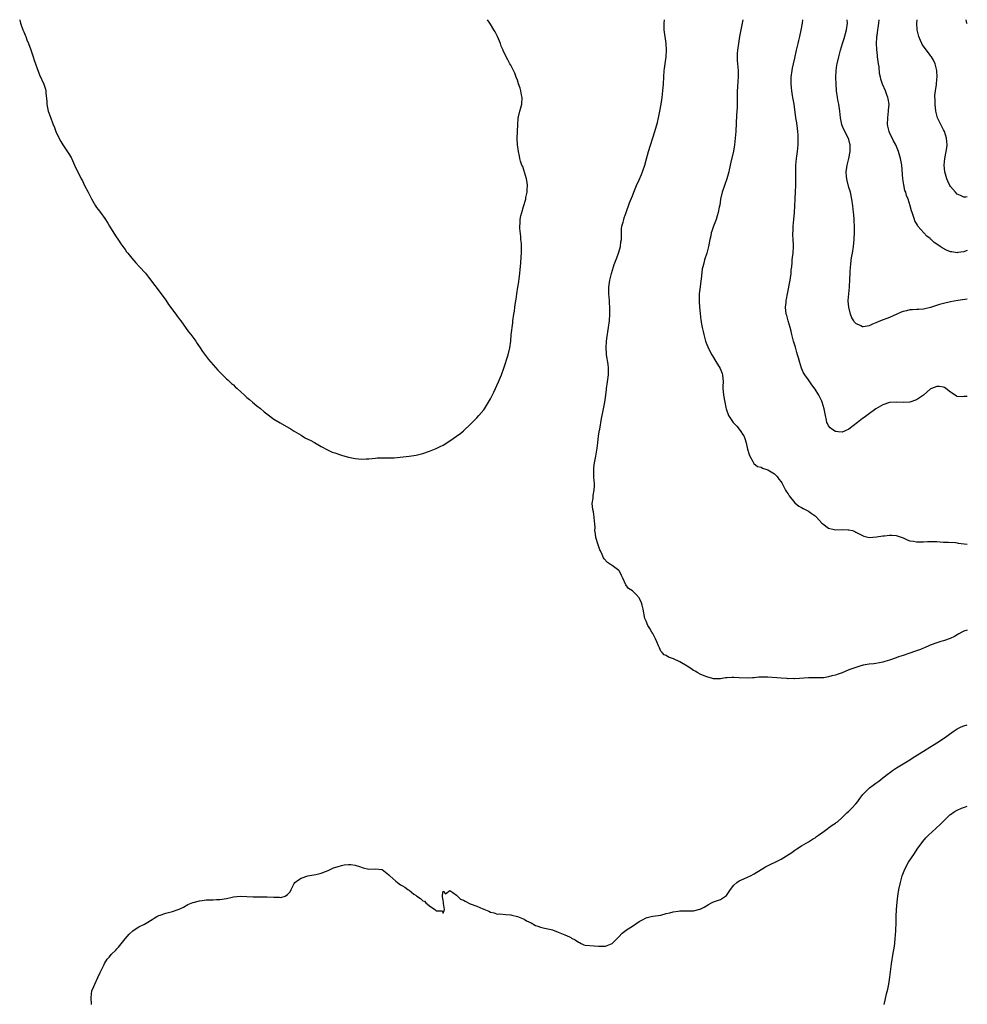
# Model space of a CAD drawing. Units: inches. Extents: x 2559000 to 2562000, y 1557000 to 1560000.
# Drawn here: x 2561720 to 2562000, y 1559709 to 1560000 of the extents above; entities that cross this region are included whole.
import ezdxf

# ---------------------------------------------------------------- set-up
doc = ezdxf.new("R2010")
doc.units = ezdxf.units.IN
doc.header["$MEASUREMENT"] = 0
doc.layers.add('LD25591557_10ft', color=82, linetype='Continuous')

msp = doc.modelspace()

# ---------------------------------------------------------------- linework, layer by layer
at = {"layer": 'LD25591557_10ft'}
for points, elevation in [([(2561719.81, 1560000), (2561719.85, 1559999.85), (2561720.07, 1559999), (2561720.76, 1559997), (2561721, 1559996.44), (2561721.46, 1559995.46), (2561721.61, 1559995), (2561721.96, 1559994.04), (2561722.4, 1559993), (2561723.08, 1559991.08), (2561723.18, 1559990.82), (2561723.81, 1559989), (2561724.06, 1559988.06), (2561724.53, 1559987), (2561725, 1559985.6), (2561725.71, 1559983.71), (2561726.98, 1559980.98), (2561727.42, 1559979.42), (2561727.56, 1559979), (2561727.59, 1559978.41), (2561727.83, 1559975.83), (2561727.82, 1559975), (2561728.02, 1559973.98), (2561728.26, 1559973), (2561728.44, 1559972.44), (2561729, 1559970.94), (2561729.55, 1559969.55), (2561729.74, 1559969), (2561730.1, 1559968.1), (2561730.5, 1559967), (2561731, 1559965.9), (2561731.97, 1559963.97), (2561732.55, 1559963), (2561734.33, 1559960.33), (2561735, 1559959.27), (2561735.09, 1559959.09), (2561736.04, 1559957), (2561736.33, 1559956.33), (2561737, 1559955.03), (2561737.99, 1559953), (2561738.36, 1559952.36), (2561738.99, 1559951), (2561740.08, 1559949), (2561741.06, 1559947.06), (2561742.23, 1559945), (2561742.53, 1559944.53), (2561743, 1559943.95), (2561743.67, 1559943), (2561745, 1559941.27), (2561745.87, 1559939.87), (2561746.37, 1559939), (2561748.11, 1559936.11), (2561749, 1559934.85), (2561749.72, 1559933.72), (2561750.29, 1559933), (2561750.57, 1559932.57), (2561751, 1559932.04), (2561751.43, 1559931.43), (2561751.79, 1559931), (2561753, 1559929.48), (2561754.15, 1559928.15), (2561755.25, 1559927), (2561757, 1559925.11), (2561757.95, 1559923.95), (2561761.67, 1559919), (2561763, 1559917.12), (2561763.83, 1559915.83), (2561765.94, 1559913), (2561766.37, 1559912.37), (2561767, 1559911.58), (2561767.43, 1559911), (2561769.77, 1559907.77), (2561770.38, 1559907), (2561771, 1559906.2), (2561771.87, 1559905), (2561772.31, 1559904.31), (2561773.2, 1559903), (2561773.9, 1559901.9), (2561774.74, 1559900.74), (2561775.62, 1559899.62), (2561777, 1559898.03), (2561778.43, 1559896.43), (2561779, 1559895.86), (2561779.4, 1559895.4), (2561781, 1559893.9), (2561781.44, 1559893.44), (2561781.95, 1559893), (2561782.48, 1559892.48), (2561783, 1559892.07), (2561783.53, 1559891.53), (2561784.14, 1559891), (2561786.3, 1559889), (2561786.65, 1559888.65), (2561787, 1559888.37), (2561787.72, 1559887.72), (2561788.65, 1559887), (2561789.93, 1559885.93), (2561791, 1559885.11), (2561792.13, 1559884.13), (2561793.24, 1559883.24), (2561795, 1559881.99), (2561796.85, 1559880.84), (2561800.08, 1559879), (2561801, 1559878.4), (2561803, 1559877.18), (2561804.37, 1559876.37), (2561805, 1559876.08), (2561805.7, 1559875.7), (2561807.03, 1559875.03), (2561809, 1559873.88), (2561810.85, 1559872.85), (2561812.23, 1559872.23), (2561813, 1559871.95), (2561815, 1559871.31), (2561815.25, 1559871.25), (2561817, 1559870.75), (2561819, 1559870.3), (2561821, 1559870.14), (2561822.21, 1559870.21), (2561823, 1559870.25), (2561825, 1559870.44), (2561825.52, 1559870.48), (2561827.44, 1559870.56), (2561829, 1559870.53), (2561830.57, 1559870.57), (2561833.19, 1559870.81), (2561835, 1559871.04), (2561837, 1559871.35), (2561839, 1559871.84), (2561841, 1559872.47), (2561843, 1559873.28), (2561844.14, 1559873.86), (2561845, 1559874.31), (2561847, 1559875.54), (2561849, 1559876.88), (2561850.21, 1559877.79), (2561851, 1559878.5), (2561851.27, 1559878.73), (2561853, 1559880.4), (2561853.58, 1559881), (2561854.32, 1559881.68), (2561855, 1559882.37), (2561855.57, 1559883), (2561857, 1559884.72), (2561857.2, 1559885), (2561858.47, 1559887), (2561859, 1559887.92), (2561860.04, 1559889.96), (2561861.42, 1559893), (2561862.26, 1559895), (2561862.99, 1559897), (2561864.23, 1559901), (2561864.75, 1559903), (2561865.03, 1559905), (2561865.17, 1559906.83), (2561865.58, 1559910.42), (2561865.67, 1559911), (2561865.93, 1559913), (2561866.09, 1559913.91), (2561866.22, 1559915), (2561866.42, 1559916.42), (2561866.6, 1559917.4), (2561866.82, 1559919), (2561867.12, 1559921), (2561867.42, 1559922.58), (2561867.5, 1559923.5), (2561867.7, 1559925), (2561867.79, 1559926.21), (2561868, 1559928), (2561868.12, 1559929.88), (2561868.2, 1559931), (2561868.17, 1559932.17), (2561868.19, 1559933), (2561868.14, 1559933.86), (2561868.03, 1559935), (2561867.97, 1559935.97), (2561867.68, 1559938.32), (2561867.71, 1559939), (2561867.83, 1559939.83), (2561867.82, 1559941), (2561867.99, 1559942.01), (2561868.25, 1559943), (2561868.79, 1559944.79), (2561868.9, 1559945.1), (2561869.37, 1559946.63), (2561869.43, 1559947), (2561869.48, 1559947.48), (2561869.83, 1559949), (2561869.83, 1559949.83), (2561869.93, 1559951), (2561869.85, 1559951.85), (2561869.68, 1559953), (2561869.09, 1559954.91), (2561869.07, 1559955.07), (2561869, 1559955.23), (2561868.57, 1559956.57), (2561868.31, 1559957), (2561867.85, 1559958.15), (2561867.67, 1559959), (2561867.62, 1559959.62), (2561867.26, 1559961), (2561867, 1559963), (2561866.91, 1559964.91), (2561867.06, 1559969), (2561867.21, 1559970.79), (2561867.22, 1559971), (2561867.27, 1559971.27), (2561867.7, 1559973), (2561868.01, 1559973.99), (2561868.25, 1559975), (2561868.37, 1559977), (2561868.18, 1559977.82), (2561867.98, 1559979), (2561867.81, 1559979.81), (2561867.34, 1559981), (2561867, 1559982.11), (2561866.63, 1559983), (2561866.19, 1559984.19), (2561865, 1559986.61), (2561864.78, 1559987), (2561864.11, 1559988.11), (2561862.79, 1559990.79), (2561862.73, 1559991), (2561862.22, 1559992.22), (2561861.94, 1559993), (2561861.05, 1559995.05), (2561860.42, 1559996.42), (2561860.03, 1559997), (2561859, 1559998.66), (2561858.78, 1559999), (2561858.17, 1560000)], 6870), ([(2562000, 1559819.58), (2561999, 1559819.29), (2561998.42, 1559819), (2561997.52, 1559818.48), (2561997, 1559818.25), (2561996.24, 1559817.76), (2561994.89, 1559817.11), (2561993, 1559816.42), (2561992.21, 1559816.21), (2561991, 1559815.86), (2561989, 1559815.18), (2561988.58, 1559815), (2561987.53, 1559814.47), (2561987, 1559814.23), (2561986.13, 1559813.87), (2561985, 1559813.44), (2561984.65, 1559813.35), (2561982.69, 1559812.69), (2561981, 1559812.15), (2561979.67, 1559811.67), (2561979, 1559811.45), (2561977, 1559810.74), (2561975.64, 1559810.36), (2561975, 1559810.13), (2561974.05, 1559809.95), (2561973, 1559809.72), (2561972.33, 1559809.67), (2561971, 1559809.5), (2561969.21, 1559809.21), (2561969, 1559809.19), (2561968.85, 1559809.15), (2561967, 1559808.58), (2561965, 1559807.83), (2561963.03, 1559807), (2561961.5, 1559806.5), (2561961, 1559806.31), (2561959.93, 1559806.07), (2561959, 1559805.79), (2561957.54, 1559805.54), (2561957, 1559805.49), (2561956.5, 1559805.5), (2561955, 1559805.47), (2561953, 1559805.5), (2561949, 1559805.25), (2561948.73, 1559805.27), (2561947, 1559805.26), (2561946.7, 1559805.3), (2561945, 1559805.36), (2561941, 1559805.67), (2561939, 1559805.69), (2561938.34, 1559805.66), (2561937, 1559805.52), (2561936.5, 1559805.5), (2561935, 1559805.37), (2561932.54, 1559805.46), (2561931, 1559805.6), (2561930.4, 1559805.6), (2561929, 1559805.51), (2561928.5, 1559805.5), (2561927, 1559805.24), (2561925.24, 1559805.24), (2561925, 1559805.25), (2561924.67, 1559805.33), (2561923, 1559805.79), (2561921.72, 1559806.28), (2561921, 1559806.58), (2561920.34, 1559807), (2561919.49, 1559807.49), (2561919, 1559807.7), (2561918.29, 1559808.29), (2561917.12, 1559809), (2561915, 1559810.26), (2561913.08, 1559811.08), (2561911.65, 1559811.65), (2561911, 1559812.06), (2561910.35, 1559812.35), (2561909.78, 1559813), (2561909.43, 1559813.43), (2561909, 1559814.42), (2561908.7, 1559815), (2561908.17, 1559816.17), (2561907.83, 1559817), (2561907, 1559818.61), (2561906.74, 1559819), (2561906.09, 1559820.09), (2561905.52, 1559821), (2561905, 1559822.26), (2561904.7, 1559823), (2561904.16, 1559825.84), (2561903.9, 1559827), (2561903.63, 1559827.63), (2561903.09, 1559829), (2561903, 1559829.14), (2561902.11, 1559830.11), (2561901, 1559831.25), (2561899.86, 1559831.86), (2561898.99, 1559832.99), (2561898.14, 1559835), (2561897.71, 1559835.71), (2561897.17, 1559837), (2561897, 1559837.19), (2561895, 1559838.66), (2561894.78, 1559838.78), (2561894.51, 1559839), (2561893.6, 1559839.6), (2561892.66, 1559840.66), (2561892.47, 1559841), (2561892.06, 1559841.94), (2561891.53, 1559843), (2561891.37, 1559843.37), (2561890.85, 1559844.85), (2561890.19, 1559847), (2561890.08, 1559848.08), (2561889.9, 1559849), (2561889.93, 1559849.93), (2561889.88, 1559851), (2561889.8, 1559851.8), (2561889.72, 1559853), (2561889.43, 1559854.57), (2561889.26, 1559855.26), (2561889.12, 1559857), (2561889.36, 1559858.64), (2561889.37, 1559859), (2561889.41, 1559859.41), (2561889.71, 1559861), (2561889.75, 1559862.25), (2561889.74, 1559863), (2561889.64, 1559863.64), (2561889.55, 1559865), (2561889.57, 1559866.43), (2561889.53, 1559867), (2561889.59, 1559867.59), (2561889.79, 1559869), (2561890.18, 1559871), (2561890.59, 1559873.41), (2561890.76, 1559875), (2561891, 1559877), (2561891.27, 1559878.73), (2561891.3, 1559879), (2561891.85, 1559882.15), (2561892.04, 1559883), (2561892.54, 1559885.46), (2561892.79, 1559887), (2561893.09, 1559889), (2561893.31, 1559890.69), (2561893.33, 1559891), (2561893.59, 1559893), (2561893.71, 1559893.71), (2561893.86, 1559895), (2561893.9, 1559897), (2561893.77, 1559898.23), (2561893.36, 1559901), (2561893.35, 1559901.35), (2561893.21, 1559903), (2561893.3, 1559905), (2561893.55, 1559906.45), (2561893.61, 1559907), (2561893.71, 1559907.71), (2561893.95, 1559909), (2561894.19, 1559911), (2561894.32, 1559913), (2561894.33, 1559913.67), (2561894.31, 1559915), (2561894.21, 1559916.21), (2561894.18, 1559917), (2561894.04, 1559919), (2561894.05, 1559921), (2561894.3, 1559923), (2561894.77, 1559925), (2561895.4, 1559927), (2561895.62, 1559927.62), (2561896.35, 1559929.65), (2561896.89, 1559931), (2561897, 1559931.34), (2561897.46, 1559933), (2561897.6, 1559934.4), (2561897.71, 1559935), (2561897.75, 1559935.75), (2561897.71, 1559937), (2561897.77, 1559938.23), (2561897.87, 1559939), (2561898.21, 1559940.21), (2561898.41, 1559941), (2561898.55, 1559941.45), (2561899.1, 1559943), (2561900.14, 1559945.86), (2561901, 1559947.95), (2561901.39, 1559949), (2561902.23, 1559951), (2561903, 1559952.63), (2561903.71, 1559954.3), (2561903.98, 1559955), (2561904.62, 1559957), (2561905.11, 1559958.89), (2561905.7, 1559961), (2561907.61, 1559967), (2561908.37, 1559969.63), (2561908.71, 1559971), (2561909.13, 1559973), (2561909.45, 1559975), (2561909.73, 1559977), (2561909.97, 1559979), (2561910.13, 1559981), (2561910.22, 1559983), (2561910.39, 1559985), (2561910.46, 1559985.54), (2561910.68, 1559987), (2561910.94, 1559989), (2561911.03, 1559991), (2561910.92, 1559993), (2561910.41, 1559997), (2561910.36, 1559999), (2561910.47, 1560000)], 6860), ([(2561933.61, 1560000), (2561932.67, 1559995), (2561932.32, 1559993), (2561932.04, 1559991), (2561932, 1559990), (2561931.93, 1559989), (2561931.97, 1559987.97), (2561932.04, 1559987), (2561932.23, 1559985), (2561932.26, 1559984.26), (2561932.25, 1559983), (2561932.13, 1559981.87), (2561932.06, 1559980.06), (2561931.96, 1559979), (2561931.93, 1559975.93), (2561931.95, 1559975), (2561931.95, 1559974.05), (2561931.75, 1559971.75), (2561931.51, 1559967), (2561931.37, 1559965), (2561931.13, 1559963), (2561930.82, 1559961.18), (2561930.08, 1559957.92), (2561929.63, 1559955.63), (2561929.49, 1559955), (2561928.93, 1559953), (2561928.16, 1559951), (2561927.51, 1559949), (2561927.06, 1559947), (2561926.79, 1559945.21), (2561926.64, 1559944.64), (2561926.32, 1559943), (2561925.99, 1559941.99), (2561925.7, 1559941), (2561924.94, 1559939), (2561924.46, 1559937.54), (2561924.31, 1559937), (2561924.14, 1559936.14), (2561923.89, 1559935), (2561923.5, 1559933), (2561922.96, 1559931), (2561922.3, 1559929), (2561922.09, 1559928.09), (2561921.79, 1559927), (2561921.65, 1559926.35), (2561921.31, 1559923.31), (2561921.22, 1559922.78), (2561920.97, 1559921.03), (2561920.76, 1559919), (2561920.72, 1559916.72), (2561920.84, 1559915), (2561921, 1559913.17), (2561921.21, 1559911.21), (2561921.28, 1559911), (2561921.35, 1559910.65), (2561921.62, 1559909), (2561921.88, 1559907.88), (2561922.06, 1559907), (2561922.63, 1559905), (2561923, 1559904.03), (2561923.31, 1559903.31), (2561923.42, 1559903), (2561924.42, 1559901), (2561924.63, 1559900.63), (2561925.62, 1559899), (2561926.97, 1559896.97), (2561927.49, 1559895.49), (2561927.61, 1559895), (2561927.8, 1559893), (2561927.72, 1559891.72), (2561927.75, 1559891), (2561927.84, 1559890.16), (2561927.87, 1559889), (2561928.28, 1559887), (2561928.64, 1559885.36), (2561928.73, 1559885), (2561929.43, 1559883), (2561930.78, 1559881), (2561931, 1559880.75), (2561931.86, 1559879.86), (2561932.56, 1559879), (2561933, 1559878.29), (2561933.56, 1559877.56), (2561933.92, 1559877), (2561934.22, 1559876.22), (2561934.61, 1559875), (2561935, 1559873.12), (2561935.46, 1559871.46), (2561935.68, 1559871), (2561936.61, 1559869.39), (2561936.85, 1559868.85), (2561937.96, 1559867.96), (2561939, 1559867.78), (2561939.42, 1559867.42), (2561941, 1559867.01), (2561943, 1559865.77), (2561943.77, 1559865), (2561944.24, 1559864.24), (2561945, 1559863.38), (2561945.13, 1559863.13), (2561945.46, 1559862.54), (2561946.22, 1559861), (2561946.51, 1559860.51), (2561947, 1559859.85), (2561947.29, 1559859.29), (2561949, 1559857.2), (2561950.19, 1559856.19), (2561951, 1559855.8), (2561951.51, 1559855.51), (2561952.61, 1559855), (2561953, 1559854.78), (2561953.81, 1559854.19), (2561955, 1559853.35), (2561955.4, 1559853), (2561957, 1559851.23), (2561957.28, 1559851), (2561959, 1559849.69), (2561960.61, 1559849.39), (2561961, 1559849.29), (2561963, 1559849.37), (2561964.74, 1559849.26), (2561965, 1559849.28), (2561966.02, 1559849), (2561966.74, 1559848.74), (2561967, 1559848.58), (2561968.05, 1559848.05), (2561969, 1559847.53), (2561969.4, 1559847.4), (2561971, 1559847.02), (2561973.15, 1559847.15), (2561975, 1559847.46), (2561975.49, 1559847.49), (2561977, 1559847.7), (2561977.65, 1559847.65), (2561979, 1559847.58), (2561981, 1559846.86), (2561982.25, 1559846.25), (2561983, 1559846.04), (2561984.12, 1559845.88), (2561985, 1559845.69), (2561987, 1559845.7), (2561988.24, 1559845.76), (2561989, 1559845.81), (2561989.8, 1559845.8), (2561991, 1559845.77), (2561993, 1559845.64), (2561994.41, 1559845.59), (2561996.54, 1559845.46), (2561997, 1559845.41), (2561997.34, 1559845.34), (2561999.09, 1559845.09), (2562000, 1559845)], 6850), ([(2562000, 1559888.68), (2561999, 1559888.6), (2561998.53, 1559888.53), (2561997, 1559888.68), (2561996.76, 1559888.76), (2561996.36, 1559889), (2561995, 1559889.91), (2561993.6, 1559891), (2561993.29, 1559891.29), (2561993, 1559891.42), (2561991.65, 1559891.65), (2561991, 1559891.63), (2561989.4, 1559891), (2561989, 1559890.8), (2561988.06, 1559889.94), (2561987.09, 1559889), (2561985, 1559887.64), (2561983, 1559887.01), (2561981, 1559886.87), (2561979, 1559886.96), (2561977, 1559886.84), (2561975, 1559886.18), (2561973, 1559884.97), (2561970.28, 1559883), (2561969.53, 1559882.47), (2561969, 1559882.11), (2561967.51, 1559881), (2561965, 1559878.99), (2561963.64, 1559878.36), (2561963, 1559878.14), (2561961.8, 1559878.2), (2561961, 1559878.27), (2561959.9, 1559879), (2561959.43, 1559879.43), (2561959, 1559879.94), (2561958.63, 1559880.63), (2561958.48, 1559881), (2561958.36, 1559881.64), (2561958.05, 1559883), (2561957.72, 1559885), (2561957.13, 1559887), (2561957, 1559887.3), (2561956.14, 1559889), (2561955, 1559890.85), (2561954.05, 1559892.05), (2561953, 1559893.53), (2561951.98, 1559895), (2561951.61, 1559895.61), (2561951, 1559897), (2561950.35, 1559899), (2561950.05, 1559900.05), (2561949.82, 1559901), (2561949.64, 1559901.64), (2561949.18, 1559903.18), (2561948.62, 1559905), (2561948.1, 1559907), (2561947.91, 1559907.91), (2561947.59, 1559909), (2561946.99, 1559911), (2561946.59, 1559912.59), (2561946.44, 1559913), (2561946.28, 1559915), (2561946.41, 1559916.41), (2561946.48, 1559917), (2561946.57, 1559917.43), (2561946.81, 1559919), (2561947.62, 1559923), (2561947.74, 1559923.74), (2561947.92, 1559925), (2561947.96, 1559926.04), (2561948.09, 1559927), (2561948.22, 1559928.22), (2561948.24, 1559929), (2561948.29, 1559929.71), (2561948.46, 1559931), (2561948.6, 1559933), (2561948.61, 1559933.39), (2561948.53, 1559935), (2561948.41, 1559936.41), (2561948.43, 1559937), (2561948.48, 1559937.52), (2561948.52, 1559939), (2561948.74, 1559941), (2561948.92, 1559943), (2561949.08, 1559947), (2561949.23, 1559949.23), (2561949.33, 1559951), (2561949.32, 1559953), (2561949.26, 1559955.26), (2561949.33, 1559957), (2561949.52, 1559959), (2561949.77, 1559961), (2561949.96, 1559963), (2561950.02, 1559965), (2561949.98, 1559965.98), (2561949.9, 1559967), (2561949.81, 1559967.81), (2561949.56, 1559969.56), (2561949.32, 1559971), (2561948.76, 1559975), (2561948.47, 1559976.47), (2561948.43, 1559977), (2561948.36, 1559977.64), (2561948.11, 1559979), (2561947.98, 1559979.98), (2561947.87, 1559981), (2561947.88, 1559983), (2561948.18, 1559985), (2561948.35, 1559985.65), (2561948.63, 1559987), (2561949, 1559988.62), (2561949.52, 1559991), (2561949.99, 1559993), (2561950.18, 1559993.82), (2561950.47, 1559995), (2561950.89, 1559996.89), (2561951.29, 1559999), (2561951.41, 1560000)], 6840), ([(2562000, 1559917.41), (2561997.24, 1559917), (2561995, 1559916.6), (2561993, 1559916.16), (2561991.82, 1559915.82), (2561989.07, 1559914.93), (2561987.47, 1559914.53), (2561987, 1559914.46), (2561985.66, 1559914.34), (2561985, 1559914.34), (2561983.76, 1559914.24), (2561983, 1559914.21), (2561982.03, 1559913.97), (2561981, 1559913.72), (2561980.48, 1559913.52), (2561979.16, 1559913), (2561977, 1559912.01), (2561974.32, 1559911), (2561973, 1559910.4), (2561971.98, 1559910.02), (2561971, 1559909.5), (2561969.23, 1559909.23), (2561969, 1559909.21), (2561968.49, 1559909.51), (2561967, 1559910.22), (2561966.62, 1559910.62), (2561966.43, 1559911), (2561965.87, 1559911.87), (2561965.44, 1559913), (2561964.96, 1559915), (2561964.82, 1559916.82), (2561964.81, 1559917), (2561964.92, 1559919), (2561965.14, 1559921), (2561965.3, 1559923.3), (2561965.32, 1559925), (2561965.35, 1559925.35), (2561965.42, 1559927), (2561965.51, 1559927.51), (2561965.7, 1559929), (2561965.89, 1559930.11), (2561966.07, 1559931), (2561966.37, 1559933), (2561966.55, 1559935), (2561966.65, 1559937.35), (2561966.65, 1559939), (2561966.57, 1559940.57), (2561966.57, 1559941), (2561966.43, 1559942.43), (2561966.39, 1559943), (2561966.15, 1559945), (2561965.87, 1559947), (2561965.44, 1559949), (2561965.32, 1559949.32), (2561965, 1559950.44), (2561964.45, 1559952.45), (2561964.34, 1559953), (2561964.31, 1559953.69), (2561964.18, 1559955), (2561964.35, 1559956.35), (2561964.46, 1559957), (2561965, 1559959), (2561965.35, 1559961), (2561965.34, 1559963), (2561965.31, 1559963.31), (2561965, 1559964.58), (2561964.9, 1559964.9), (2561963.53, 1559967.53), (2561962.93, 1559968.93), (2561962.91, 1559969), (2561962.54, 1559971), (2561962.32, 1559973), (2561962.01, 1559975), (2561961.83, 1559975.83), (2561961.61, 1559977), (2561961.33, 1559979), (2561961.2, 1559981), (2561961.15, 1559982.85), (2561961.21, 1559985), (2561961.41, 1559986.59), (2561961.49, 1559987), (2561961.97, 1559989), (2561962.51, 1559991), (2561963.07, 1559993), (2561963.54, 1559994.46), (2561964.28, 1559997), (2561964.57, 1559999), (2561964.51, 1560000)], 6830), ([(2562000, 1559931.76), (2561999.65, 1559931.65), (2561999, 1559931.36), (2561997.17, 1559931.17), (2561997, 1559931.13), (2561995.39, 1559931.39), (2561995, 1559931.43), (2561993.86, 1559931.86), (2561992.55, 1559932.55), (2561991.99, 1559933), (2561991, 1559933.69), (2561990.2, 1559934.2), (2561989.35, 1559935), (2561989.15, 1559935.15), (2561989, 1559935.34), (2561988.01, 1559936.01), (2561987.11, 1559937), (2561985.39, 1559939), (2561985.23, 1559939.23), (2561985, 1559939.79), (2561984.52, 1559940.52), (2561984.37, 1559941), (2561984.13, 1559941.87), (2561983.7, 1559943), (2561983.47, 1559943.47), (2561983.13, 1559945), (2561982.48, 1559947), (2561982.05, 1559948.05), (2561981.78, 1559949), (2561981.57, 1559949.57), (2561981.19, 1559951.19), (2561980.93, 1559952.93), (2561980.59, 1559957), (2561980.22, 1559959), (2561979.64, 1559961), (2561978.86, 1559963), (2561978.2, 1559964.2), (2561977, 1559966.71), (2561976.88, 1559967), (2561976.51, 1559968.51), (2561976.43, 1559969), (2561976.46, 1559971), (2561976.74, 1559973), (2561976.74, 1559973.26), (2561976.87, 1559975), (2561976.62, 1559976.62), (2561976.54, 1559977), (2561976.25, 1559977.75), (2561975.79, 1559979), (2561974.94, 1559980.94), (2561974.42, 1559982.42), (2561974.34, 1559983), (2561974.07, 1559984.07), (2561973.96, 1559986.04), (2561973.77, 1559987), (2561973.62, 1559987.62), (2561973.49, 1559989), (2561973.41, 1559989.41), (2561973.23, 1559991.23), (2561973.17, 1559993), (2561973.28, 1559994.72), (2561973.29, 1559995), (2561973.32, 1559995.32), (2561973.56, 1559997), (2561973.64, 1559997.64), (2561973.86, 1559999), (2561973.95, 1559999.95), (2561973.96, 1560000)], 6820), ([(2562000, 1559947.63), (2561999.59, 1559947.59), (2561999, 1559947.57), (2561998, 1559948), (2561997, 1559948.48), (2561996.49, 1559949), (2561995, 1559950.71), (2561994.82, 1559951), (2561994.24, 1559952.24), (2561993.93, 1559953), (2561993.39, 1559955), (2561993.2, 1559957), (2561993.35, 1559959), (2561993.73, 1559961), (2561993.9, 1559962.1), (2561994.01, 1559963), (2561993.87, 1559965), (2561993.21, 1559967), (2561993, 1559967.45), (2561992.44, 1559968.44), (2561991.23, 1559971), (2561990.66, 1559973), (2561990.45, 1559975), (2561990.48, 1559976.48), (2561990.43, 1559977), (2561990.41, 1559977.59), (2561990.57, 1559979), (2561990.85, 1559980.85), (2561991, 1559982.44), (2561991.07, 1559983), (2561991, 1559985), (2561990.52, 1559987), (2561990, 1559988), (2561989.43, 1559989), (2561989.25, 1559989.25), (2561989, 1559989.54), (2561987.9, 1559991), (2561986.69, 1559992.69), (2561986.51, 1559993), (2561986.14, 1559993.86), (2561985.63, 1559995), (2561985.18, 1559997), (2561985.08, 1559999), (2561985.17, 1560000)], 6810), ([(2562000, 1559998.76), (2561999.9, 1559999), (2561999.67, 1560000)], 6800), ([(2561741.02, 1559709), (2561740.98, 1559711), (2561741.18, 1559713), (2561741.69, 1559714.31), (2561741.99, 1559715), (2561742.95, 1559716.95), (2561743.61, 1559718.39), (2561743.92, 1559719), (2561744.77, 1559720.77), (2561744.91, 1559721.09), (2561745.67, 1559722.33), (2561746.29, 1559723), (2561747, 1559723.84), (2561748.21, 1559725), (2561748.57, 1559725.43), (2561749, 1559725.89), (2561751, 1559728.36), (2561752.2, 1559729.8), (2561753.24, 1559730.76), (2561753.67, 1559731), (2561755, 1559731.94), (2561756.75, 1559732.75), (2561757.23, 1559733), (2561759, 1559734.08), (2561759.53, 1559734.47), (2561760.41, 1559735), (2561761, 1559735.28), (2561761.39, 1559735.39), (2561763, 1559735.95), (2561764.24, 1559736.24), (2561765, 1559736.44), (2561766.7, 1559737), (2561767, 1559737.12), (2561768.25, 1559737.75), (2561769.52, 1559738.48), (2561771, 1559739.12), (2561771.14, 1559739.14), (2561773, 1559739.65), (2561773.72, 1559739.72), (2561775, 1559739.89), (2561775.94, 1559739.94), (2561777, 1559739.94), (2561778.01, 1559740.01), (2561779, 1559740.02), (2561781, 1559740.32), (2561782.66, 1559740.66), (2561783, 1559740.75), (2561785, 1559740.98), (2561787, 1559740.93), (2561788.81, 1559740.81), (2561789, 1559740.79), (2561793, 1559740.78), (2561795, 1559740.65), (2561796.66, 1559740.66), (2561797, 1559740.63), (2561798.32, 1559741), (2561799, 1559741.46), (2561799.75, 1559742.25), (2561800.11, 1559743), (2561801, 1559744.76), (2561801.19, 1559745), (2561802.23, 1559745.77), (2561803, 1559746.29), (2561805.01, 1559746.99), (2561807.41, 1559747.41), (2561809, 1559747.8), (2561810.25, 1559748.25), (2561811, 1559748.56), (2561812.63, 1559749.37), (2561813.64, 1559749.64), (2561815, 1559750.09), (2561815.77, 1559750.23), (2561817, 1559750.37), (2561817.68, 1559750.32), (2561819, 1559750.14), (2561820.28, 1559749.72), (2561821.34, 1559749.34), (2561823, 1559748.93), (2561824.98, 1559749.02), (2561826.91, 1559748.9), (2561827, 1559748.88), (2561829, 1559747.31), (2561829.28, 1559747), (2561831, 1559745.39), (2561831.5, 1559745), (2561832.37, 1559744.37), (2561833, 1559744.04), (2561833.65, 1559743.65), (2561834.56, 1559743), (2561835, 1559742.71), (2561836.39, 1559741.61), (2561837, 1559741.15), (2561837.11, 1559741.11), (2561837.19, 1559741), (2561838.3, 1559740.3), (2561839, 1559739.65), (2561839.51, 1559739.51), (2561839.88, 1559739), (2561841, 1559738.16), (2561842.6, 1559737), (2561842.86, 1559736.86), (2561843, 1559736.69), (2561844.7, 1559736.7), (2561845, 1559735.93), (2561845.46, 1559737), (2561845.16, 1559738.84), (2561845.12, 1559739), (2561845.17, 1559739.17), (2561845, 1559739.84), (2561844.82, 1559740.82), (2561844.83, 1559741), (2561844.81, 1559741.19), (2561845, 1559742.46), (2561845.71, 1559741.71), (2561847, 1559742.62), (2561847.91, 1559742.09), (2561849, 1559741.25), (2561849.31, 1559741), (2561850.11, 1559740.11), (2561851, 1559739.81), (2561851.5, 1559739.5), (2561853, 1559738.76), (2561855, 1559738), (2561856.77, 1559737.23), (2561857, 1559737.17), (2561858.57, 1559736.57), (2561859, 1559736.24), (2561860.09, 1559736.09), (2561861, 1559735.7), (2561861.72, 1559735.72), (2561863.56, 1559735.56), (2561865, 1559735.48), (2561865.34, 1559735.34), (2561867, 1559735), (2561869, 1559734.2), (2561869.71, 1559733.71), (2561871, 1559733.13), (2561872.32, 1559732.32), (2561873, 1559732.12), (2561873.81, 1559731.81), (2561875, 1559731.57), (2561875.45, 1559731.45), (2561877, 1559731.12), (2561877.35, 1559731), (2561879, 1559730.34), (2561880.01, 1559729.99), (2561881, 1559729.59), (2561882.34, 1559729), (2561882.74, 1559728.74), (2561883, 1559728.6), (2561884.07, 1559728.07), (2561885, 1559727.35), (2561885.31, 1559727.31), (2561885.87, 1559727), (2561886.65, 1559726.65), (2561887, 1559726.53), (2561889.7, 1559726.3), (2561891, 1559726.23), (2561891.76, 1559726.24), (2561893, 1559726.24), (2561895, 1559727.04), (2561897, 1559728.95), (2561897.94, 1559730.06), (2561899.09, 1559730.91), (2561899.27, 1559731), (2561901, 1559732.14), (2561903, 1559733.49), (2561903.99, 1559734.01), (2561905, 1559734.56), (2561905.32, 1559734.68), (2561906.57, 1559735), (2561907, 1559735.08), (2561909.42, 1559735.42), (2561911, 1559735.83), (2561912.03, 1559736.03), (2561913, 1559736.32), (2561914.53, 1559736.53), (2561915, 1559736.61), (2561917, 1559736.63), (2561918.67, 1559736.67), (2561919, 1559736.66), (2561920.89, 1559737.11), (2561921, 1559737.15), (2561922.22, 1559737.78), (2561923.45, 1559738.55), (2561924.32, 1559739), (2561925, 1559739.33), (2561927, 1559740.01), (2561928.5, 1559741), (2561928.78, 1559741.22), (2561929, 1559741.48), (2561929.62, 1559742.38), (2561929.98, 1559743), (2561931, 1559744.28), (2561931.82, 1559745), (2561932.52, 1559745.48), (2561933.88, 1559746.12), (2561935, 1559746.58), (2561935.85, 1559747), (2561937, 1559747.6), (2561940.33, 1559749.67), (2561945, 1559751.96), (2561948.11, 1559753.89), (2561949, 1559754.57), (2561949.63, 1559755), (2561951, 1559755.84), (2561953.01, 1559757), (2561954.2, 1559757.8), (2561955, 1559758.26), (2561955.41, 1559758.59), (2561956.02, 1559759), (2561957, 1559759.71), (2561958.74, 1559761), (2561958.89, 1559761.11), (2561959, 1559761.16), (2561960.02, 1559761.98), (2561961, 1559762.52), (2561961.24, 1559762.76), (2561961.58, 1559763), (2561963, 1559764.21), (2561963.82, 1559765), (2561964.38, 1559765.62), (2561965, 1559766.11), (2561965.88, 1559767), (2561967, 1559768.24), (2561967.6, 1559769), (2561968.19, 1559769.81), (2561969.1, 1559771), (2561971.07, 1559773), (2561972.2, 1559773.8), (2561973, 1559774.42), (2561973.8, 1559775), (2561975, 1559775.91), (2561976.72, 1559777.28), (2561977, 1559777.48), (2561977.86, 1559778.14), (2561979.07, 1559778.93), (2561981, 1559780.12), (2561983, 1559781.3), (2561984.02, 1559781.98), (2561987, 1559783.85), (2561988.93, 1559785), (2561990.21, 1559785.79), (2561991, 1559786.29), (2561993, 1559787.54), (2561996.13, 1559789.87), (2561997, 1559790.42), (2561998.14, 1559791), (2561999, 1559791.34), (2562000, 1559791.62)], 6870), ([(2561975.37, 1559709), (2561975.74, 1559710.26), (2561976.15, 1559712.15), (2561976.47, 1559713.53), (2561976.78, 1559715), (2561977.13, 1559717), (2561977.59, 1559721), (2561978.1, 1559724.1), (2561978.38, 1559725.62), (2561978.53, 1559727), (2561978.69, 1559728.69), (2561978.78, 1559729.22), (2561978.88, 1559731), (2561978.95, 1559733.05), (2561978.98, 1559735), (2561979.05, 1559737), (2561979.23, 1559739.23), (2561979.46, 1559741), (2561979.78, 1559743), (2561980.22, 1559745), (2561980.77, 1559747), (2561981.53, 1559749), (2561982.61, 1559751), (2561984.38, 1559753.62), (2561985.17, 1559754.83), (2561986.84, 1559757.16), (2561987.74, 1559758.26), (2561988.48, 1559759), (2561990.67, 1559761), (2561991, 1559761.28), (2561991.89, 1559762.11), (2561993, 1559763.18), (2561994.85, 1559765), (2561995, 1559765.12), (2561996.12, 1559765.88), (2561997, 1559766.43), (2561998.31, 1559767), (2561999.42, 1559767.42), (2562000, 1559767.61)], 6880)]:
    msp.add_lwpolyline(points, dxfattribs=dict(at, elevation=elevation))

doc.saveas('drawing.dxf')
